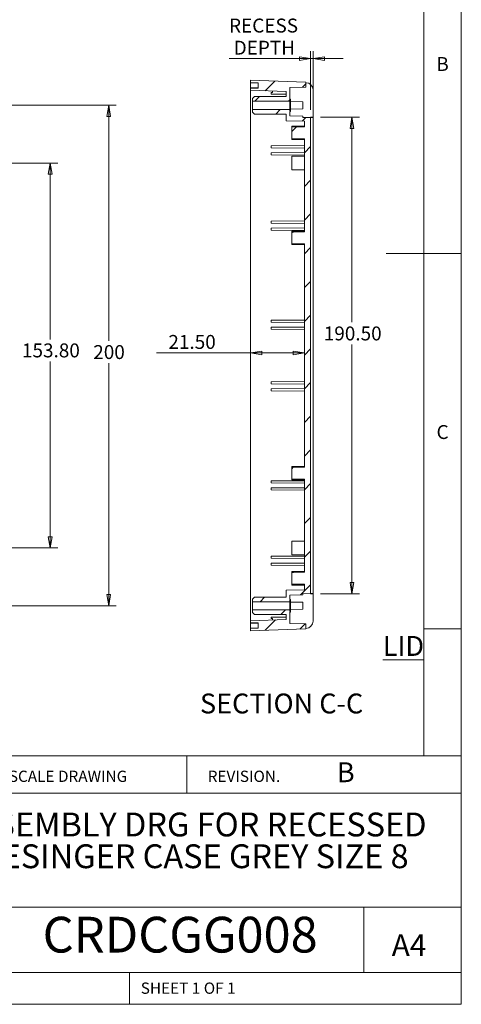
# Model space of a CAD drawing. Units: millimetres. Extents: x 5 to 292, y 5 to 205.
# Drawn here: x 233 to 292, y 5 to 136 of the extents above; entities that cross this region are included whole.
import ezdxf

# ---------------------------------------------------------------- set-up
doc = ezdxf.new("R2010")
doc.units = ezdxf.units.MM
doc.styles.add('SLDTEXTSTYLE0', font='TXT', dxfattribs={"width": 0.75})
doc.styles.add('SLDTEXTSTYLE1', font='TXT', dxfattribs={"width": 0.6875})
doc.dimstyles.new('SLDDIMSTYLE0', dxfattribs={"dimtxt": 1.852083, "dimasz": 1.5, "dimexe": 0, "dimexo": 0.0625, "dimgap": 0.463021, "dimtad": 0, "dimtih": 1, "dimtoh": 1, "dimlfac": 3, "dimrnd": 1e-09, "dimzin": 4, "dimdsep": 46, "dimtxsty": 'SLDTEXTSTYLE0', "dimblk1": 'CLOSED', "dimblk2": 'CLOSED', "dimsah": 1, "dimcen": 0.09, "dimadec": 0, "dimazin": 1, "dimtfac": 1, "dimtofl": 0, "dimtmove": 0, "dimatfit": 3, "dimldrblk": 'CLOSED', "dimfxl": 0, "dimfrac": 2, "dimtolj": 1, "dimtzin": 12, "dimarcsym": 0})
doc.dimstyles.new('SLDDIMSTYLE1', dxfattribs={"dimtxt": 1.852083, "dimasz": 1.5, "dimexe": 0, "dimexo": 0.0625, "dimgap": 0.463021, "dimtad": 0, "dimtih": 1, "dimtoh": 1, "dimlfac": 3, "dimrnd": 1e-09, "dimzin": 12, "dimdsep": 46, "dimtxsty": 'SLDTEXTSTYLE0', "dimblk1": 'CLOSED', "dimblk2": 'CLOSED', "dimsah": 1, "dimcen": 0.09, "dimadec": 0, "dimazin": 3, "dimtfac": 1, "dimtofl": 0, "dimtmove": 0, "dimatfit": 3, "dimldrblk": 'CLOSED', "dimfxl": 0, "dimfrac": 2, "dimtolj": 1, "dimtzin": 12, "dimarcsym": 0})
doc.dimstyles.new('SLDDIMSTYLE5', dxfattribs={"dimtxt": 1.852083, "dimasz": 1.5, "dimexe": 0, "dimexo": 0.0625, "dimgap": 0.463021, "dimtad": 0, "dimtih": 1, "dimtoh": 1, "dimlfac": 3, "dimrnd": 1e-09, "dimzin": 12, "dimdsep": 46, "dimtxsty": 'SLDTEXTSTYLE0', "dimblk1": 'CLOSED', "dimblk2": 'CLOSED', "dimsah": 1, "dimcen": 0.09, "dimadec": 0, "dimazin": 3, "dimtfac": 1, "dimtmove": 0, "dimatfit": 0, "dimldrblk": 'CLOSED', "dimfxl": 0, "dimfrac": 2, "dimtolj": 1, "dimtzin": 12, "dimarcsym": 0})

# ---------------------------------------------------------------- blocks, each defined once
blk = doc.blocks.new('SW_NOTE_1')
at = {"color": 0, "linetype": 'Continuous', "lineweight": 0, "char_height": 3.175, "attachment_point": 2, "style": 'SLDTEXTSTYLE0'}
for s, insert in [('ASSEMBLY DRG FOR RECESSED', (30.31, 4.09)), ('DESINGER CASE GREY SIZE 8', (30.64, -0.14))]:
    blk.add_mtext(s, dxfattribs=dict(at, insert=insert))
blk = doc.blocks.new('_CLOSED')
at = {"color": 0, "linetype": 'ByBlock', "lineweight": -2}
for p, q in [((-1, 0.166667), (0, 0)), ((-1, 0.166667), (-1, -0.166667)), ((0, 0), (-1, -0.166667)), ((0, 0), (-1, 0))]:
    blk.add_line(p, q, dxfattribs=at)
blk = doc.blocks.new('_D_29')
at = {"color": 7, "linetype": 'Continuous', "lineweight": 0}
for p, q in [((216.25, 117.05), (238.21, 117.05)), ((237.21, 117.05), (237.21, 93.57)), ((237.21, 65.78), (237.21, 90.63)), ((216.25, 65.78), (238.21, 65.78))]:
    blk.add_line(p, q, dxfattribs=at)
at = {"color": 7, "linetype": 'Continuous', "lineweight": 0, "xscale": 1.5, "yscale": 1.5}
for p, rotation in [((237.21, 117.05, 4.17), 90.0000000000004), ((237.21, 65.78, 4.17), 270.0000000000004)]:
    blk.add_blockref('_CLOSED', p, dxfattribs=dict(at, rotation=rotation))
at = {"color": 7, "linetype": 'Continuous', "lineweight": 0, "insert": (233.45, 93.02), "char_height": 1.852, "attachment_point": 1, "style": 'SLDTEXTSTYLE0'}
blk.add_mtext('153.80', dxfattribs=at)
blk = doc.blocks.new('_D_31')
at = {"color": 7, "linetype": 'Continuous', "lineweight": 0}
for p, q in [((222.25, 124.75), (246.01, 124.75)), ((245.01, 124.75), (245.01, 93.36)), ((245.01, 58.08), (245.01, 90.41)), ((222.25, 58.08), (246.01, 58.08))]:
    blk.add_line(p, q, dxfattribs=at)
at = {"color": 7, "linetype": 'Continuous', "lineweight": 0, "xscale": 1.5, "yscale": 1.5}
for p, rotation in [((245.01, 124.75, 4.17), 90.0000000000004), ((245.01, 58.08, 4.17), 270.0000000000004)]:
    blk.add_blockref('_CLOSED', p, dxfattribs=dict(at, rotation=rotation))
at = {"color": 7, "linetype": 'Continuous', "lineweight": 0, "insert": (242.95, 92.8), "char_height": 1.852, "attachment_point": 1, "style": 'SLDTEXTSTYLE0'}
blk.add_mtext('200', dxfattribs=at)
blk = doc.blocks.new('_D_39')
at = {"color": 7, "linetype": 'Continuous', "lineweight": 0}
for q in [(251.37, 91.76), (271.08, 91.76)]:
    blk.add_line((263.92, 91.76), q, dxfattribs=at)
at = {"color": 7, "linetype": 'Continuous', "lineweight": 0, "xscale": 1.5, "yscale": 1.5, "rotation": 180.0000000000004}
blk.add_blockref('_CLOSED', (263.92, 91.76, -46.67), dxfattribs=at)
at = {"color": 7, "linetype": 'Continuous', "lineweight": 0, "xscale": 1.5, "yscale": 1.5}
blk.add_blockref('_CLOSED', (271.08, 91.76, -46.67), dxfattribs=at)
at = {"color": 7, "linetype": 'Continuous', "lineweight": 0, "insert": (252.96, 94.15), "char_height": 1.852, "attachment_point": 1, "style": 'SLDTEXTSTYLE0'}
blk.add_mtext('21.50', dxfattribs=at)
blk = doc.blocks.new('_D_40')
at = {"color": 7, "linetype": 'Continuous', "lineweight": 0}
for p, q in [((273.25, 123.16), (278.43, 123.16)), ((277.43, 123.16), (277.43, 95.84)), ((277.43, 59.66), (277.43, 92.89)), ((273.25, 59.66), (278.43, 59.66))]:
    blk.add_line(p, q, dxfattribs=at)
at = {"color": 7, "linetype": 'Continuous', "lineweight": 0, "xscale": 1.5, "yscale": 1.5}
for p, rotation in [((277.43, 123.16, -46.67), 90.0000000000004), ((277.43, 59.66, -46.67), 270.0000000000004)]:
    blk.add_blockref('_CLOSED', p, dxfattribs=dict(at, rotation=rotation))
at = {"color": 7, "linetype": 'Continuous', "lineweight": 0, "insert": (273.67, 95.28), "char_height": 1.852, "attachment_point": 1, "style": 'SLDTEXTSTYLE0'}
blk.add_mtext('190.50', dxfattribs=at)
blk = doc.blocks.new('_D_41')
at = {"color": 7, "linetype": 'Continuous', "lineweight": 0}
for p, q in [((271.92, 124.16), (271.92, 131.96)), ((272.25, 124.11), (272.25, 131.96)), ((271.92, 130.96), (261.04, 130.96)), ((272.25, 130.96), (271.92, 130.96)), ((272.25, 130.96), (276.25, 130.96))]:
    blk.add_line(p, q, dxfattribs=at)
at = {"color": 7, "linetype": 'Continuous', "lineweight": 0, "xscale": 1.5, "yscale": 1.5}
blk.add_blockref('_CLOSED', (271.92, 130.96, -46.67), dxfattribs=at)
at = {"color": 7, "linetype": 'Continuous', "lineweight": 0, "xscale": 1.5, "yscale": 1.5, "rotation": 180.0000000000004}
blk.add_blockref('_CLOSED', (272.25, 130.96, -46.67), dxfattribs=at)
at = {"color": 7, "linetype": 'Continuous', "lineweight": 0, "attachment_point": 1, "style": 'SLDTEXTSTYLE0'}
for s, insert, char_height in [('1', (264.66, 139.23), 1.85), ('RECESS', (261.04, 136.29), 1.852), ('DEPTH', (261.66, 133.34), 1.852)]:
    blk.add_mtext(s, dxfattribs=dict(at, insert=insert, char_height=char_height))

msp = doc.modelspace()

# ---------------------------------------------------------------- hatches: boundary and pattern name
at = {"linetype": 'Continuous', "lineweight": 0}
h = msp.add_hatch(dxfattribs=at)
h.set_pattern_fill('ANSI31', style=0)
h.paths.add_polyline_path([(264.9488, 127.7454), (264.9488, 127.012), (263.9155, 127.012), (263.9155, 126.7454), (268.6488, 126.5801), (268.6488, 125.912), (264.4488, 125.912), (264.1822, 125.6454), (264.1822, 125.2954), (269.1488, 125.2954), (269.1488, 125.4954), (269.2322, 125.4954), (269.2322, 125.5787), (269.1488, 125.5787), (269.1488, 127.112), (271.2822, 127.1493), (271.2822, 127.8215), (263.9155, 128.0787), (263.9155, 127.7454)], flags=0)
h = msp.add_hatch(dxfattribs=at)
h.set_pattern_fill('ANSI31', style=0)
edge = h.paths.add_edge_path(flags=0)
edge.add_line((269.1488, 59.4954), (270.8988, 59.5259))
edge.add_line((270.8988, 59.5259), (270.8988, 59.6926))
edge.add_line((270.8988, 59.6926), (271.9155, 59.7103))
edge.add_line((271.9155, 59.7103), (271.9155, 123.1137))
edge.add_line((271.9155, 123.1137), (270.8988, 123.1315))
edge.add_line((270.8988, 123.1315), (270.8988, 123.2982))
edge.add_line((270.8988, 123.2982), (269.1488, 123.3287))
edge.add_line((269.1488, 123.3287), (269.1488, 123.912))
edge.add_line((269.1488, 123.912), (269.2322, 123.912))
edge.add_line((269.2322, 123.912), (269.2322, 123.9954))
edge.add_line((269.2322, 123.9954), (269.1488, 123.9954))
edge.add_line((269.1488, 123.9954), (269.1488, 124.1954))
edge.add_line((269.1488, 124.1954), (264.1822, 124.1954))
edge.add_line((264.1822, 124.1954), (264.1822, 123.8454))
edge.add_line((264.1822, 123.8454), (264.4488, 123.5787))
edge.add_line((264.4488, 123.5787), (268.6488, 123.5787))
edge.add_line((268.6488, 123.5787), (268.6488, 122.662))
edge.add_line((268.6488, 122.662), (271.0822, 122.6196))
edge.add_line((271.0822, 122.6196), (271.0822, 121.8764))
edge.add_spline(control_points=[(271.0822, 121.8764), (270.5957, 121.8717), (270.1092, 121.8669), (269.6227, 121.862), (269.5537, 121.8614), (269.4846, 121.8607), (269.4155, 121.86)], knot_values=[0.0143653, 0.0143653, 0.0143653, 0.0143653, 0.01874384, 0.01874384, 0.01874384, 0.01936554, 0.01936554, 0.01936554, 0.01936554], weights=[1, 1, 1, 1, 1, 1, 1], degree=3, periodic=0)
edge.add_line((269.4155, 121.86), (269.4155, 120.2974))
edge.add_spline(control_points=[(269.4155, 120.2974), (269.4846, 120.2967), (269.5537, 120.296), (269.6227, 120.2954), (270.1092, 120.2906), (270.5957, 120.2858), (271.0822, 120.281)], knot_values=[0.00465583, 0.00465583, 0.00465583, 0.00465583, 0.00527753, 0.00527753, 0.00527753, 0.00965607, 0.00965607, 0.00965607, 0.00965607], weights=[1, 1, 1, 1, 1, 1, 1], degree=3, periodic=0)
edge.add_line((271.0822, 120.281), (271.0822, 107.8764))
edge.add_spline(control_points=[(271.0822, 107.8764), (270.5957, 107.8717), (270.1092, 107.8669), (269.6227, 107.862), (269.5537, 107.8614), (269.4846, 107.8607), (269.4155, 107.86)], knot_values=[0.0143653, 0.0143653, 0.0143653, 0.0143653, 0.01874384, 0.01874384, 0.01874384, 0.01936554, 0.01936554, 0.01936554, 0.01936554], weights=[1, 1, 1, 1, 1, 1, 1], degree=3, periodic=0)
edge.add_line((269.4155, 107.86), (269.4155, 106.2974))
edge.add_spline(control_points=[(269.4155, 106.2974), (269.4846, 106.2967), (269.5537, 106.296), (269.6227, 106.2954), (270.1092, 106.2906), (270.5957, 106.2858), (271.0822, 106.281)], knot_values=[0.00465583, 0.00465583, 0.00465583, 0.00465583, 0.00527753, 0.00527753, 0.00527753, 0.00965607, 0.00965607, 0.00965607, 0.00965607], weights=[1, 1, 1, 1, 1, 1, 1], degree=3, periodic=0)
edge.add_line((271.0822, 106.281), (271.0822, 76.5431))
edge.add_spline(control_points=[(271.0822, 76.5431), (270.5957, 76.5383), (270.1092, 76.5335), (269.6227, 76.5287), (269.5537, 76.528), (269.4846, 76.5273), (269.4155, 76.5267)], knot_values=[0.0143653, 0.0143653, 0.0143653, 0.0143653, 0.01874384, 0.01874384, 0.01874384, 0.01936554, 0.01936554, 0.01936554, 0.01936554], weights=[1, 1, 1, 1, 1, 1, 1], degree=3, periodic=0)
edge.add_line((269.4155, 76.5267), (269.4155, 74.9641))
edge.add_spline(control_points=[(269.4155, 74.9641), (269.4846, 74.9634), (269.5537, 74.9627), (269.6227, 74.962), (270.1092, 74.9572), (270.5957, 74.9524), (271.0822, 74.9476)], knot_values=[0.00465583, 0.00465583, 0.00465583, 0.00465583, 0.00527753, 0.00527753, 0.00527753, 0.00965607, 0.00965607, 0.00965607, 0.00965607], weights=[1, 1, 1, 1, 1, 1, 1], degree=3, periodic=0)
edge.add_line((271.0822, 74.9476), (271.0822, 62.5431))
edge.add_spline(control_points=[(271.0822, 62.5431), (270.5957, 62.5383), (270.1092, 62.5335), (269.6227, 62.5287), (269.5537, 62.528), (269.4846, 62.5273), (269.4155, 62.5267)], knot_values=[0.0143653, 0.0143653, 0.0143653, 0.0143653, 0.01874384, 0.01874384, 0.01874384, 0.01936554, 0.01936554, 0.01936554, 0.01936554], weights=[1, 1, 1, 1, 1, 1, 1], degree=3, periodic=0)
edge.add_line((269.4155, 62.5267), (269.4155, 60.9641))
edge.add_spline(control_points=[(269.4155, 60.9641), (269.4846, 60.9634), (269.5537, 60.9627), (269.6227, 60.962), (270.1092, 60.9572), (270.5957, 60.9524), (271.0822, 60.9476)], knot_values=[0.00465583, 0.00465583, 0.00465583, 0.00465583, 0.00527753, 0.00527753, 0.00527753, 0.00965607, 0.00965607, 0.00965607, 0.00965607], weights=[1, 1, 1, 1, 1, 1, 1], degree=3, periodic=0)
edge.add_line((271.0822, 60.9476), (271.0822, 60.2045))
edge.add_line((271.0822, 60.2045), (268.6488, 60.162))
edge.add_line((268.6488, 60.162), (268.6488, 59.2454))
edge.add_line((268.6488, 59.2454), (264.4488, 59.2454))
edge.add_line((264.4488, 59.2454), (264.1822, 58.9787))
edge.add_line((264.1822, 58.9787), (264.1822, 58.6287))
edge.add_line((264.1822, 58.6287), (269.1488, 58.6287))
edge.add_line((269.1488, 58.6287), (269.1488, 58.8287))
edge.add_line((269.1488, 58.8287), (269.2322, 58.8287))
edge.add_line((269.2322, 58.8287), (269.2322, 58.912))
edge.add_line((269.2322, 58.912), (269.1488, 58.912))
edge.add_line((269.1488, 58.912), (269.1488, 59.4954))
h = msp.add_hatch(dxfattribs=at)
h.set_pattern_fill('ANSI31', style=0)
h.paths.add_polyline_path([(264.9488, 55.812), (264.9488, 55.0787), (263.9155, 55.0787), (263.9155, 54.7454), (271.2822, 55.0026), (271.2822, 55.6748), (269.1488, 55.712), (269.1488, 57.2454), (269.2322, 57.2454), (269.2322, 57.3287), (269.1488, 57.3287), (269.1488, 57.5287), (264.1822, 57.5287), (264.1822, 57.1787), (264.4488, 56.912), (268.6488, 56.912), (268.6488, 56.244), (263.9155, 56.0787), (263.9155, 55.812)], flags=0)

# ---------------------------------------------------------------- linework, layer by layer
at = {"color": 7, "linetype": 'Continuous', "lineweight": 0}
for p, q in [((292, 77.25), (292, 205)), ((287, 60.25), (287, 200)), ((292, 105), (282, 105)), ((292, 5), (292, 77.25)), ((287, 60.25), (287, 55)), ((287, 55), (292, 55)), ((287, 55), (287, 38.0853)), ((292, 38.0853), (138.6727, 38.0853)), ((255.4326, 33.1222), (255.4326, 38.0853)), ((292, 33.1222), (216.3755, 33.1222)), ((159.4, 17.9475), (292, 17.9475)), ((279, 9.25), (279, 17.9475)), ((138.6727, 9.25), (292, 9.25)), ((247.8, 5), (247.8, 9.25)), ((5, 5), (292, 5))]:
    msp.add_line(p, q, dxfattribs=at)
at = {"color": 7, "linetype": 'Continuous', "lineweight": 15}
for p, q in [((263.9155, 128.0787), (271.2822, 127.8215)), ((263.9155, 128.0787), (263.9155, 127.7454)), ((264.9488, 127.7454), (263.9155, 127.7454)), ((264.9488, 127.012), (264.9488, 127.7454)), ((271.2822, 127.8215), (271.2822, 127.1493)), ((264.9488, 127.0793), (263.9155, 127.0793)), ((263.9155, 127.0793), (263.9155, 127.012)), ((263.9155, 127.012), (263.9155, 126.7454)), ((264.9488, 127.012), (263.9155, 127.012)), ((263.9155, 126.7454), (268.6488, 126.5801)), ((263.9155, 56.0787), (263.9155, 126.7454)), ((264.4488, 125.912), (264.1822, 125.6454)), ((264.4488, 125.912), (268.6488, 125.912)), ((266.6488, 126.2454), (266.6488, 126.4454)), ((266.6488, 126.4454), (266.8488, 126.4454)), ((266.6488, 126.2454), (268.6488, 126.2454)), ((266.8488, 126.4454), (266.8488, 126.6429)), ((268.6488, 125.912), (268.6488, 126.5801)), ((269.1488, 127.112), (271.2822, 127.1493)), ((269.1488, 125.5787), (269.1488, 127.112)), ((272.2488, 123.162), (272.2488, 126.7881)), ((264.1822, 125.2954), (264.1822, 125.6454)), ((269.1488, 125.2954), (264.1822, 125.2954)), ((264.1822, 125.2954), (264.1822, 124.1954)), ((269.1488, 125.5787), (269.2322, 125.5787)), ((269.1488, 125.4954), (269.2322, 125.4954)), ((269.1488, 125.2954), (269.1488, 125.4954)), ((269.1488, 124.1954), (269.1488, 125.2954)), ((269.2322, 125.4954), (269.2322, 125.5787)), ((269.2322, 123.9954), (269.2322, 125.4954)), ((270.8988, 125.2148), (269.2322, 125.2439)), ((270.8988, 125.2148), (270.8988, 124.2759)), ((264.1822, 124.1954), (269.1488, 124.1954)), ((264.1822, 123.8454), (264.1822, 124.1954)), ((264.1822, 123.8454), (264.4488, 123.5787)), ((268.6488, 123.5787), (264.4488, 123.5787)), ((268.6488, 122.662), (268.6488, 123.5787)), ((269.1488, 123.9954), (269.1488, 124.1954)), ((269.2322, 123.9954), (269.1488, 123.9954)), ((269.2322, 123.912), (269.1488, 123.912)), ((269.1488, 123.3287), (269.1488, 123.912)), ((269.1488, 123.3287), (270.8988, 123.2982)), ((270.8988, 124.2759), (269.2322, 124.2468)), ((269.2322, 123.912), (269.2322, 123.9954)), ((270.8988, 123.1315), (270.8988, 123.2982)), ((271.0822, 122.6196), (268.6488, 122.662)), ((271.0822, 121.9954), (269.4155, 121.9808)), ((269.4155, 121.9642), (269.4155, 121.9808)), ((271.0822, 121.9787), (269.4155, 121.9642)), ((271.9155, 123.1137), (270.8988, 123.1315)), ((271.0822, 122.6196), (271.0822, 121.8764)), ((272.2488, 123.162), (271.9155, 123.162)), ((271.9155, 123.162), (271.9155, 123.1137)), ((271.9155, 59.7103), (271.9155, 123.1137)), ((271.9155, 123.1137), (272.2488, 123.1079)), ((272.2488, 59.7162), (272.2488, 123.1079)), ((269.4155, 121.86), (269.4155, 121.9642)), ((269.4155, 120.2974), (269.4155, 121.86)), ((266.6488, 119.3434), (271.0822, 119.382)), ((266.6488, 119.0874), (266.6488, 119.3434)), ((269.4155, 120.1933), (269.4155, 120.2974)), ((269.4155, 120.1933), (271.0822, 120.1787)), ((269.4155, 120.1766), (269.4155, 120.1933)), ((269.4155, 120.1766), (271.0822, 120.162)), ((271.0822, 120.281), (271.0822, 107.8764)), ((266.6488, 119.0874), (271.0822, 119.0487)), ((266.6488, 118.41), (271.0822, 118.4487)), ((266.6488, 118.1541), (266.6488, 118.41)), ((266.6488, 118.1541), (271.0822, 118.1154)), ((271.0822, 117.962), (269.4155, 117.9475)), ((269.4155, 116.1433), (269.4155, 117.9475)), ((269.4155, 116.1433), (271.0822, 116.1287)), ((266.6488, 109.3067), (271.0822, 109.3454)), ((266.6488, 109.0507), (266.6488, 109.3067)), ((266.6488, 109.0507), (271.0822, 109.012)), ((266.6488, 108.3734), (271.0822, 108.412)), ((266.6488, 108.1174), (266.6488, 108.3734)), ((266.6488, 108.1174), (271.0822, 108.0787)), ((271.0822, 107.9787), (269.4155, 107.9642)), ((269.4155, 107.86), (269.4155, 107.9642)), ((269.4155, 107.86), (269.4155, 106.2974)), ((269.4155, 106.1933), (269.4155, 106.2974)), ((271.0822, 106.281), (271.0822, 76.5431)), ((269.4155, 106.1933), (271.0822, 106.1787)), ((266.6488, 96.1067), (271.0822, 96.1454)), ((266.6488, 95.8507), (266.6488, 96.1067)), ((266.6488, 95.8507), (271.0822, 95.812)), ((266.6488, 95.1734), (271.0822, 95.212)), ((266.6488, 94.9174), (266.6488, 95.1734)), ((266.6488, 94.9174), (271.0822, 94.8787)), ((266.6488, 87.9067), (271.0822, 87.9454)), ((266.6488, 87.6507), (266.6488, 87.9067)), ((266.6488, 87.6507), (271.0822, 87.612)), ((266.6488, 86.9734), (271.0822, 87.012)), ((266.6488, 86.7174), (266.6488, 86.9734)), ((266.6488, 86.7174), (271.0822, 86.6787)), ((271.0822, 76.6454), (269.4155, 76.6308)), ((269.4155, 76.5267), (269.4155, 76.6308)), ((269.4155, 74.9641), (269.4155, 76.5267)), ((269.4155, 74.8599), (269.4155, 74.9641)), ((269.4155, 74.8599), (271.0822, 74.8454)), ((271.0822, 74.9476), (271.0822, 62.5431)), ((266.6488, 74.7067), (271.0822, 74.7454)), ((266.6488, 74.4507), (266.6488, 74.7067)), ((266.6488, 74.4507), (271.0822, 74.412)), ((266.6488, 73.7734), (271.0822, 73.812)), ((266.6488, 73.5174), (266.6488, 73.7734)), ((266.6488, 73.5174), (271.0822, 73.4787)), ((271.0822, 66.6954), (269.4155, 66.6808)), ((269.4155, 64.8766), (269.4155, 66.6808)), ((266.6488, 64.67), (271.0822, 64.7087)), ((266.6488, 64.4141), (266.6488, 64.67)), ((266.6488, 64.4141), (271.0822, 64.3754)), ((269.4155, 64.8766), (271.0822, 64.862)), ((266.6488, 63.7367), (271.0822, 63.7754)), ((266.6488, 63.4807), (266.6488, 63.7367)), ((266.6488, 63.4807), (271.0822, 63.442)), ((271.0822, 62.662), (269.4155, 62.6475)), ((269.4155, 62.6308), (269.4155, 62.6475)), ((271.0822, 62.6454), (269.4155, 62.6308)), ((269.4155, 62.5267), (269.4155, 62.6308)), ((269.4155, 62.5267), (269.4155, 60.9641)), ((269.4155, 60.8599), (269.4155, 60.9641)), ((269.4155, 60.8599), (271.0822, 60.8454)), ((269.4155, 60.8433), (269.4155, 60.8599)), ((269.4155, 60.8433), (271.0822, 60.8287)), ((271.0822, 60.9476), (271.0822, 60.2045)), ((264.4488, 59.2454), (264.1822, 58.9787)), ((264.4488, 59.2454), (268.6488, 59.2454)), ((268.6488, 60.162), (271.0822, 60.2045)), ((268.6488, 60.162), (268.6488, 59.2454)), ((270.8988, 59.5259), (269.1488, 59.4954)), ((269.1488, 59.4954), (269.1488, 58.912)), ((270.8988, 59.6926), (271.9155, 59.7103)), ((270.8988, 59.5259), (270.8988, 59.6926)), ((271.9155, 59.7103), (272.2488, 59.7162)), ((271.9155, 59.662), (271.9155, 59.7103)), ((272.2488, 59.662), (271.9155, 59.662)), ((272.2488, 56.036), (272.2488, 59.662)), ((264.1822, 58.9787), (264.1822, 58.6287)), ((269.1488, 58.6287), (264.1822, 58.6287)), ((264.1822, 58.6287), (264.1822, 57.5287)), ((269.1488, 58.912), (269.2322, 58.912)), ((269.1488, 58.8287), (269.2322, 58.8287)), ((269.1488, 58.8287), (269.1488, 58.6287)), ((269.1488, 57.5287), (269.1488, 58.6287)), ((269.2322, 58.912), (269.2322, 58.8287)), ((269.2322, 57.3287), (269.2322, 58.8287)), ((270.8988, 58.5482), (269.2322, 58.5773)), ((270.8988, 58.5482), (270.8988, 57.6093)), ((264.1822, 57.5287), (264.1822, 57.1787)), ((264.1822, 57.5287), (269.1488, 57.5287)), ((264.1822, 57.1787), (264.4488, 56.912)), ((268.6488, 56.912), (264.4488, 56.912)), ((266.6488, 56.3787), (266.6488, 56.5787)), ((266.6488, 56.5787), (268.6488, 56.5787)), ((268.6488, 56.912), (268.6488, 56.244)), ((269.1488, 57.5287), (269.1488, 57.3287)), ((269.2322, 57.3287), (269.1488, 57.3287)), ((269.2322, 57.2454), (269.1488, 57.2454)), ((269.1488, 57.2454), (269.1488, 55.712)), ((270.8988, 57.6093), (269.2322, 57.5802)), ((269.2322, 57.3287), (269.2322, 57.2454)), ((268.6488, 56.244), (263.9155, 56.0787)), ((263.9155, 56.0787), (263.9155, 55.812)), ((263.9155, 55.812), (264.9488, 55.812)), ((263.9155, 55.812), (263.9155, 55.7448)), ((264.9488, 55.7448), (263.9155, 55.7448)), ((264.9488, 55.0787), (264.9488, 55.812)), ((266.6488, 56.3787), (266.8488, 56.3787)), ((266.8488, 56.1811), (266.8488, 56.3787)), ((271.2822, 55.6748), (269.1488, 55.712)), ((271.2822, 55.6748), (271.2822, 55.0026)), ((263.9155, 55.0787), (263.9155, 54.7454)), ((263.9155, 55.0787), (264.9488, 55.0787)), ((271.2822, 55.0026), (263.9155, 54.7454))]:
    msp.add_line(p, q, dxfattribs=at)
at = {"color": 7, "linetype": 'Continuous', "lineweight": 15, "flags": 128}
for points in [[(269.4155, 121.86), (269.6227, 121.862), (271.0822, 121.8764)], [(271.0822, 120.281), (269.6227, 120.2954), (269.4155, 120.2974)], [(269.4155, 107.86), (269.6227, 107.862), (271.0822, 107.8764)], [(271.0822, 106.281), (269.6227, 106.2954), (269.4155, 106.2974)], [(269.4155, 76.5267), (269.6227, 76.5287), (271.0822, 76.5431)], [(271.0822, 74.9476), (269.6227, 74.962), (269.4155, 74.9641)], [(269.4155, 62.5267), (269.6227, 62.5287), (271.0822, 62.5431)], [(271.0822, 60.9476), (269.6227, 60.962), (269.4155, 60.9641)]]:
    msp.add_lwpolyline(points, dxfattribs=at)
at = {"color": 7, "linetype": 'Continuous', "lineweight": 15}
for centre, start, end in [((271.2822, 126.7881), 0, 90), ((271.2822, 56.036), 270, 0)]:
    msp.add_arc(centre, 0.9667, start, end, dxfattribs=at)
for points in [[(263.9155, 127.0793), (263.9155, 127.1673), (263.9155, 127.2547), (263.9155, 127.4149), (263.9155, 127.4891), (263.9155, 127.5812), (263.9155, 127.6093), (263.9155, 127.6576), (263.9155, 127.678), (263.9155, 127.7114), (263.9155, 127.7242), (263.9155, 127.7411), (263.9155, 127.7454), (263.9155, 127.7454)], [(263.9155, 55.0787), (263.9155, 55.0787), (263.9155, 55.0964), (263.9155, 55.1628), (263.9155, 55.2124), (263.9155, 55.3046), (263.9155, 55.3389), (263.9155, 55.4113), (263.9155, 55.4495), (263.9155, 55.5302), (263.9155, 55.5724), (263.9155, 55.6575), (263.9155, 55.7008), (263.9155, 55.7448)]]:
    msp.add_open_spline(points, degree=3, knots=[0, 0, 0, 0, 0.25, 0.25, 0.5, 0.5, 0.625, 0.625, 0.75, 0.75, 0.875, 0.875, 1, 1, 1, 1], dxfattribs=at)

# ---------------------------------------------------------------- block references
at = {"color": 7, "linetype": 'Continuous', "lineweight": 0}
msp.add_blockref('SW_NOTE_1', (225.7307, 26.4478), dxfattribs=at)

# ---------------------------------------------------------------- texts
for s, insert, char_height, attachment_point, style in [('B', (288.6667, 131.168), 1.8521, 1, 'SLDTEXTSTYLE0'), ('C', (288.6927, 82.1496), 1.8521, 1, 'SLDTEXTSTYLE0'), ('\\LLID', (284.2835, 54.0536), 2.64583, 2, 'SLDTEXTSTYLE0'), ('SECTION C-C', (268.0505, 46.3892), 2.645833, 2, 'SLDTEXTSTYLE0'), ('B', (276.6004, 37.2326), 2.6458, 2, 'SLDTEXTSTYLE0'), ('DO NOT SCALE DRAWING', (223.6339, 36.1179), 1.5, 1, 'SLDTEXTSTYLE0'), ('REVISION.', (258.2025, 36.1179), 1.5, 1, 'SLDTEXTSTYLE0'), ('CRDCGG008', (254.5308, 16.6578), 4.7625, 2, 'SLDTEXTSTYLE0'), ('A4', (282.7241, 14.332), 2.91042, 1, 'SLDTEXTSTYLE0'), ('SHEET 1 OF 1', (249.2783, 7.9001), 1.5, 1, 'SLDTEXTSTYLE1')]:
    msp.add_mtext(s, dxfattribs=dict(at, insert=insert, char_height=char_height, attachment_point=attachment_point, style=style))

# ---------------------------------------------------------------- dimensions: what is measured, and where the dimension line sits
dim = msp.add_linear_dim(base=(271.9155, 135.3696), p1=(272.2488, 123.1079), p2=(271.9155, 123.162), text='<>\\PRECESS\\PDEPTH', dimstyle='SLDDIMSTYLE5', dxfattribs=at)
dim.commit()
dim.dimension.update_dxf_attribs({"geometry": '_D_41', "text_midpoint": (265.3445, 135.3696), "dimtype": 160})
dim = msp.add_linear_dim(base=(271.0822, 93.2288), p1=(263.9155, 126.7454), p2=(271.0822, 106.281), dimstyle='SLDDIMSTYLE0', dxfattribs=at)
dim.commit()
dim.dimension.update_dxf_attribs({"geometry": '_D_39', "text_midpoint": (256.0342, 93.2288), "dimtype": 160})
for base, p1, p2, dimstyle, picture, middle in [((245.0072, 124.7454), (221.2536, 58.0787), (221.2536, 124.7454), 'SLDDIMSTYLE1', '_D_31', (245.0072, 91.8849)), ((277.4332, 123.162), (272.2488, 59.662), (272.2488, 123.162), 'SLDDIMSTYLE0', '_D_40', (277.4332, 94.3656)), ((237.2102, 65.7787), (215.2536, 117.0454), (215.2536, 65.7787), 'SLDDIMSTYLE0', '_D_29', (237.2102, 92.1019))]:
    dim = msp.add_linear_dim(base=base, p1=p1, p2=p2, angle=90, dimstyle=dimstyle, dxfattribs=at)
    dim.commit()
    dim.dimension.update_dxf_attribs({"geometry": picture, "text_midpoint": middle, "dimtype": 160})

doc.saveas('drawing.dxf')
